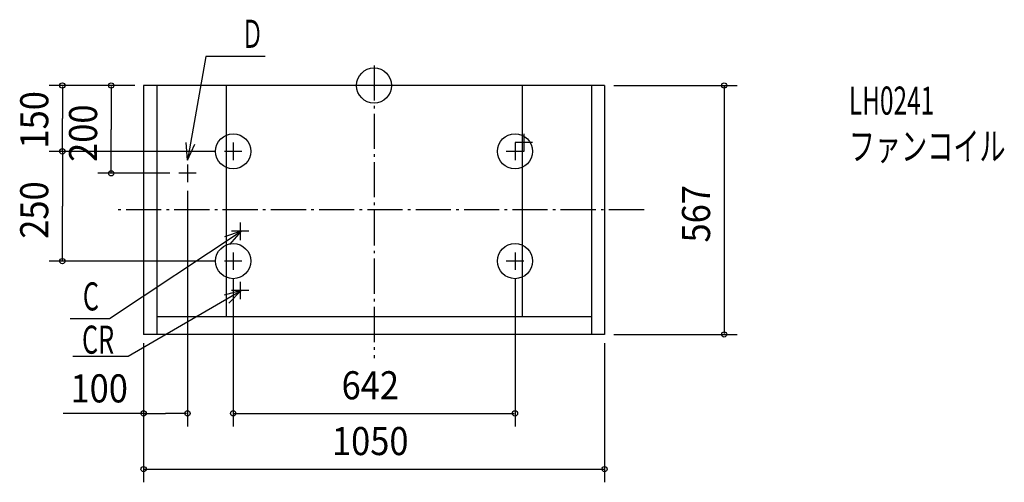
# Model space of a CAD drawing. Extents: x -807 to 1436, y -904 to 150.
import ezdxf

# ---------------------------------------------------------------- set-up
doc = ezdxf.new("R2010")
doc.units = 0
doc.header["$LTSCALE"] = 20
doc.header["$PDMODE"] = 3
doc.header["$PDSIZE"] = -2
doc.linetypes.add('DASHDOT', pattern=[5.5, 4, -0.6, 0.3, -0.6])
for name, color, linetype in [('ARRANGE', 7, 'CONTINUOUS'), ('BASIS', 7, 'CONTINUOUS'), ('DETAIL', 7, 'CONTINUOUS'), ('ETC', 7, 'CONTINUOUS'), ('FIX', 7, 'CONTINUOUS'), ('NOTE', 7, 'CONTINUOUS'), ('OUTLINE', 7, 'CONTINUOUS'), ('SIZE', 7, 'CONTINUOUS')]:
    doc.layers.add(name, color=color, linetype=linetype)
doc.styles.get("Standard").update_dxf_attribs({"font": 'SIMPLEX', "width": 0.9, "bigfont": 'BIGFONT'})
doc.styles.add('STANDARD1', font='MONOTXT', dxfattribs={"bigfont": 'BIGFONT'})

msp = doc.modelspace()

# ---------------------------------------------------------------- linework, layer by layer
at = {"layer": 'ARRANGE', "color": 2, "linetype": 'CONTINUOUS'}
msp.add_circle((0, 0), 40, dxfattribs=at)
msp.add_point((0, 0), dxfattribs=at)
at = {"layer": 'BASIS', "color": 1, "linetype": 'DASHDOT'}
for p, q in [((0, 45.755046), (0, -621.226449)), ((614.921721, -283.5), (-586.694034, -283.5))]:
    msp.add_line(p, q, dxfattribs=at)
at = {"layer": 'DETAIL', "color": 4, "linetype": 'CONTINUOUS'}
for p, q in [((525, 0), (-525, 0)), ((-525, 0), (-525, -567)), ((-495, 0), (-495, -567)), ((-337, 0), (-337, -527)), ((337, 0), (337, -527)), ((495, 0), (495, -567)), ((525, 0), (525, -567)), ((495, -527), (-495, -527)), ((525, -567), (-525, -567))]:
    msp.add_line(p, q, dxfattribs=at)
at = {"layer": 'FIX', "color": 6, "linetype": 'CONTINUOUS'}
for centre in [(-321, -150), (321, -150), (-321, -400), (321, -400)]:
    msp.add_circle(centre, 40, dxfattribs=at)
at = {"layer": 'NOTE', "color": 1, "linetype": 'CONTINUOUS'}
for p, q in [((-383.309259, 65.741333), (-424.999933, -169.853149)), ((-248.309259, 65.741333), (-383.309259, 65.741333)), ((341, -110), (341, -150)), ((-424.999933, -169.853149), (-428.461721, -130.00323)), ((-424.999933, -169.853149), (-408.07297, -133.611213)), ((-321, -130), (-321, -170)), ((321, -130), (321, -170)), ((361, -130), (321, -130)), ((-301, -150), (-341, -150)), ((341, -150), (301, -150)), ((-405, -200), (-445, -200)), ((-425, -180), (-425, -220)), ((-305, -312), (-305, -352)), ((-602.549289, -530.893983), (-303.031671, -332.000122)), ((-303.031671, -332.000122), (-340.945515, -344.749257)), ((-303.031671, -332.000122), (-329.491455, -361.998119)), ((-285, -332), (-325, -332)), ((-321, -380), (-321, -420)), ((321, -380), (321, -420)), ((-301, -400), (-341, -400)), ((341, -400), (301, -400)), ((-305, -447), (-305, -487)), ((-560.056866, -616.798046), (-303.031671, -467.000122)), ((-303.031671, -467.000122), (-341.626057, -477.510753)), ((-303.031671, -467.000122), (-331.200073, -495.399789)), ((-285, -467), (-325, -467)), ((-692.683706, -530.893983), (-602.549289, -530.893983)), ((-686.357827, -616.798046), (-560.056866, -616.798046))]:
    msp.add_line(p, q, dxfattribs=at)
at = {"layer": 'OUTLINE', "color": 3, "linetype": 'CONTINUOUS'}
for p, q in [((-525, 0), (-525, -567)), ((525, 0), (-525, 0)), ((525, 0), (525, -567)), ((525, -567), (-525, -567))]:
    msp.add_line(p, q, dxfattribs=at)
at = {"layer": 'SIZE', "color": 1, "linetype": 'BYBLOCK'}
for p, q in [((-545, 0), (-628.95542, 0)), ((545.999945, 0), (827.336859, 0)), ((-545.999933, -0.000122), (-740.175324, -0.000122)), ((-710.175324, -2.000122), (-710.175324, -75.000122)), ((-598.95542, -2), (-598.95542, -100)), ((797.336859, -2), (797.336859, -565)), ((-710.175324, -148.000122), (-710.175324, -75.000122)), ((-598.95542, -198), (-598.95542, -100)), ((-361.999933, -150.000122), (-740.175324, -150.000122)), ((-381.999933, -150.000122), (-740.175324, -150.000122)), ((-710.175324, -152.000122), (-710.175324, -275.000122)), ((-465, -200), (-628.95542, -200)), ((-425, -240), (-425, -776.786438)), ((-710.175324, -398.000122), (-710.175324, -275.000122)), ((-361.999933, -400.000122), (-740.175324, -400.000122)), ((-321.000055, -441.000122), (-321.000055, -776.786438)), ((320.999945, -441.000122), (320.999945, -776.786438)), ((545.999945, -567), (827.336859, -567)), ((-525, -587), (-525, -776.786438)), ((-525, -587), (-525, -903.796648)), ((525, -587), (525, -903.796648)), ((-523, -746.786438), (-475, -746.786438)), ((-427, -746.786438), (-475, -746.786438)), ((-319.000055, -746.786438), (318.999945, -746.786438)), ((-523, -873.796648), (523, -873.796648))]:
    msp.add_line(p, q, dxfattribs=at)
at = {"layer": 'SIZE', "color": 1, "linetype": 'CONTINUOUS'}
msp.add_line((-523, -746.786438), (-708.166889, -746.786438), dxfattribs=at)
for centre in [(-710.175324, -0.000122), (-598.95542, 0), (797.336859, 0), (-710.175324, -150.000122), (-710.175324, -150.000122), (-598.95542, -200), (-710.175324, -400.000122), (797.336859, -567), (-525, -746.786438), (-425, -746.786438), (-321.000055, -746.786438), (320.999945, -746.786438), (-525, -873.796648), (525, -873.796648)]:
    msp.add_circle(centre, 6, dxfattribs=at)

# ---------------------------------------------------------------- texts
at = {"layer": 'ETC', "color": 2, "linetype": 'CONTINUOUS', "style": 'STANDARD1'}
for s, width, p in [('LH0241', 0.638021, (1081.457, -66.358705)), ('ファンコイル', 0.681424, (1081.457, -170.358705))]:
    msp.add_text(s, height=64, rotation=0.000003, dxfattribs=dict(at, width=width)).set_placement(p)
at = {"layer": 'NOTE', "color": 1, "linetype": 'CONTINUOUS', "style": 'STANDARD1'}
for s, width, p in [('Ｄ', 0.572917, (-302.308282, 85.741333)), ('C', 0.659722, (-663.451468, -512.339951)), ('CR', 0.659722, (-665.400205, -610.895771))]:
    msp.add_text(s, height=64, rotation=0.000003, dxfattribs=dict(at, width=width)).set_placement(p)
at = {"layer": 'SIZE', "color": 1, "linetype": 'BYBLOCK', "width": 0.9}
for s, p in [('150', (-742.175324, -143.57155)), ('200', (-630.95542, -174.057143)), ('250', (-742.175324, -349.057265)), ('567', (765.336859, -357.557143))]:
    msp.add_text(s, height=64, rotation=90, dxfattribs=at).set_placement(p)
for s, p in [('642', (-74.057198, -714.786438)), ('100', (-691.602316, -721.835297)), ('1050', (-96, -841.796648))]:
    msp.add_text(s, height=64, dxfattribs=at).set_placement(p)

doc.saveas('drawing.dxf')
